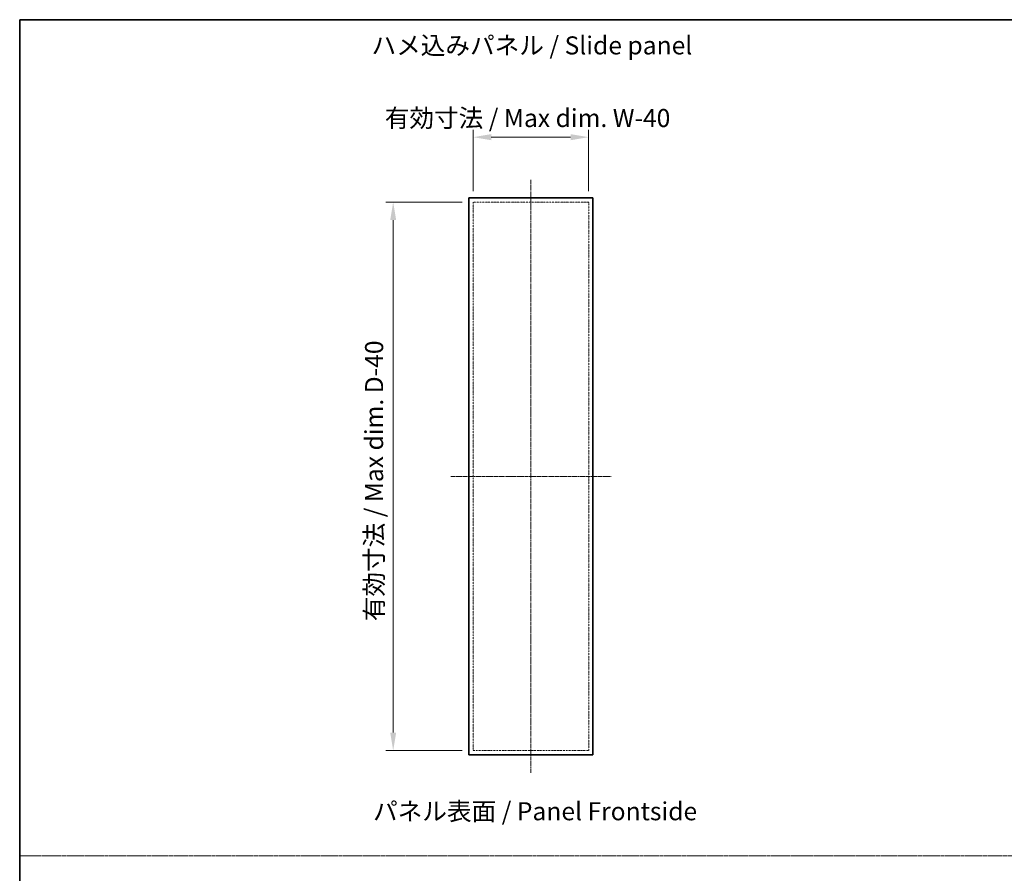
# Model space of a CAD drawing. Units: millimetres. Extents: x 0 to 10812, y -26 to 2810.
# Drawn here: x 6902 to 8266, y 1627 to 2810 of the extents above; entities that cross this region are included whole.
import ezdxf

# ---------------------------------------------------------------- set-up
doc = ezdxf.new("R2010")
doc.units = ezdxf.units.MM
doc.linetypes.add('CHAIN', pattern=[0.3543, 0.2362, -0.0295, 0.0591, -0.0295])
doc.linetypes.add('DASH_DOUBLE_DOT', pattern=[0.4398, 0.24, -0.06, 0.0098, -0.06, 0.01, -0.06])
for name, color, linetype, lineweight in [('Border (ISO)', 7, 'Continuous', 35), ('Centerline (ISO)', 131, 'Continuous', 18), ('Dimension (ISO)', 7, 'Continuous', 18), ('Dimension (ISO) @ 1', 7, 'Continuous', 18), ('Sketch Geometry (ISO)', 7, 'Continuous', 18), ('Symbol (ISO)', 7, 'Continuous', 18), ('Visible (ISO)', 7, 'Continuous', 35)]:
    doc.layers.add(name, color=color, linetype=linetype, lineweight=lineweight)
doc.styles.add('Note Text (TK)', font='txt')
doc.dimstyles.new('Default - Method 1b (TK)', dxfattribs={"dimscale": 2.5, "dimtxt": 2.5, "dimasz": 2.5, "dimexe": 1, "dimexo": 1.5, "dimgap": 1, "dimtad": 1, "dimtoh": 1, "dimrnd": 1e-08, "dimdsep": 46, "dimtxsty": 'Note Text (TK)', "dimcen": 0.09, "dimdle": 5, "dimclrd": 100, "dimclre": 100, "dimclrt": 7, "dimadec": 1, "dimazin": 1, "dimtfac": 1, "dimtmove": 0, "dimatfit": 3, "dimfxl": 1, "dimtolj": 1, "dimlwd": -1, "dimlwe": -1, "dimarcsym": 0})

# ---------------------------------------------------------------- blocks, each defined once
blk = doc.blocks.new('図面枠 tk図枠')
at = {"layer": 'Border (ISO)'}
for q in [(405.5, 289), (14.5, 8)]:
    blk.add_line((14.5, 289), q, dxfattribs=at)
blk = doc.blocks.new('*D96')
at = {"layer": 'Defpoints', "color": 0}
for p in [(7690.4, 2647.2), (7530.4, 2557.3), (7690.4, 2557.3)]:
    blk.add_point(p, dxfattribs=at)
at = {"layer": 'Dimension (ISO)', "color": 100}
for p, q in [((7530.4, 2572.3), (7530.4, 2657.2)), ((7555.4, 2647.2), (7665.4, 2647.2)), ((7690.4, 2572.3), (7690.4, 2657.2))]:
    blk.add_line(p, q, dxfattribs=at)
for points in [[(7555.4, 2651.4), (7555.4, 2643), (7530.4, 2647.2)], [(7665.4, 2651.4), (7665.4, 2643), (7690.4, 2647.2)]]:
    blk.add_solid(points, dxfattribs=at)
at = {"layer": 'Dimension (ISO)', "color": 7, "insert": (7400.4, 2673.7), "char_height": 25, "attachment_point": 4, "style": 'Note Text (TK)'}
blk.add_mtext('\\A1; 有効寸法 / Max dim. W-40', dxfattribs=at)
blk = doc.blocks.new('*D97')
at = {"layer": 'Defpoints', "color": 0}
for p in [(7530.4, 2557.3), (7419.7, 1797.3), (7530.4, 1797.3)]:
    blk.add_point(p, dxfattribs=at)
at = {"layer": 'Dimension (ISO)', "color": 100}
for p, q in [((7515.4, 2557.3), (7409.7, 2557.3)), ((7419.7, 2532.3), (7419.7, 1822.3)), ((7515.4, 1797.3), (7409.7, 1797.3))]:
    blk.add_line(p, q, dxfattribs=at)
for points in [[(7415.6, 2532.3), (7423.9, 2532.3), (7419.7, 2557.3)], [(7415.6, 1822.3), (7423.9, 1822.3), (7419.7, 1797.3)]]:
    blk.add_solid(points, dxfattribs=at)
at = {"layer": 'Dimension (ISO)', "color": 7, "insert": (7393.3, 1968.9), "char_height": 25, "attachment_point": 4, "rotation": 90, "style": 'Note Text (TK)'}
blk.add_mtext('\\A1; 有効寸法 / Max dim. D-40', dxfattribs=at)

msp = doc.modelspace()

# ---------------------------------------------------------------- linework, layer by layer
at = {"layer": 'Centerline (ISO)', "linetype": 'CHAIN', "ltscale": 23.990969}
for p, q in [((7610.4471, 2588.234), (7610.4471, 1766.334)), ((7499.4971, 2177.284), (7721.3971, 2177.284))]:
    msp.add_line(p, q, dxfattribs=at)
at = {"layer": 'Sketch Geometry (ISO)', "color": 4, "linetype": 'DASH_DOUBLE_DOT', "ltscale": 9.095043}
for p, q in [((7690.4471, 2557.284), (7530.4471, 2557.284)), ((7530.4471, 2557.284), (7530.4471, 1797.284)), ((7690.4471, 1797.284), (7690.4471, 2557.284)), ((7530.4471, 1797.284), (7690.4471, 1797.284))]:
    msp.add_line(p, q, dxfattribs=at)
at = {"layer": 'Sketch Geometry (ISO)', "color": 4, "linetype": 'CHAIN', "ltscale": 18.382977}
msp.add_line((6902.5, 1651.5937), (10812.5, 1651.5937), dxfattribs=at)
at = {"layer": 'Visible (ISO)'}
for p, q in [((7524.4971, 2563.234), (7524.4971, 1791.334)), ((7696.3971, 2563.234), (7524.4971, 2563.234)), ((7696.3971, 1791.334), (7696.3971, 2563.234)), ((7524.4971, 1791.334), (7696.3971, 1791.334))]:
    msp.add_line(p, q, dxfattribs=at)

# ---------------------------------------------------------------- block references
at = {"xscale": 10, "yscale": 10, "zscale": 10}
msp.add_blockref('図面枠 tk図枠', (6757.5, -80), dxfattribs=at)

# ---------------------------------------------------------------- texts
at = {"layer": 'Symbol (ISO)', "color": 7, "char_height": 25, "attachment_point": 4, "line_spacing_factor": 1.5, "style": 'Note Text (TK)'}
for s, insert, width in [('{ハメ込みパネル / Slide panel}', (7389.6869, 2771.1495), 459.064341), ('{パネル表面 / Panel Frontside}', (7391.8344, 1710.0231), 470.614052)]:
    msp.add_mtext(s, dxfattribs=dict(at, insert=insert, width=width))

# ---------------------------------------------------------------- dimensions: what is measured, and where the dimension line sits
at = {"layer": 'Dimension (ISO) @ 1', "color": 100}
for base, p2, angle, text, picture, middle in [((7690.4471, 2647.2049), (7690.4471, 2557.284), 180, ' 有効寸法 / Max dim. W-40', '*D96', (7610.4471, 2647.2049)), ((7419.7446, 1797.284), (7530.4471, 1797.284), 90, ' 有効寸法 / Max dim. D-40', '*D97', (7419.7446, 2177.284))]:
    dim = msp.add_linear_dim(base=base, p1=(7530.4471, 2557.284), p2=p2, angle=angle, text=text, dimstyle='Default - Method 1b (TK)', override={"dimscale": 1, "dimtxt": 25, "dimasz": 25, "dimexe": 10, "dimexo": 15, "dimgap": 10, "dimtoh": 0, "dimdec": 2, "dimcen": 0.9, "dimtp": 0, "dimtm": 0, "dimtdec": 2, "dimtix": 0, "dimtofl": 0, "dimtmove": 0, "dimatfit": 1}, dxfattribs=at)
    dim.commit()
    dim.dimension.update_dxf_attribs({"geometry": picture, "text_midpoint": middle, "dimtype": 128})

doc.saveas('drawing.dxf')
